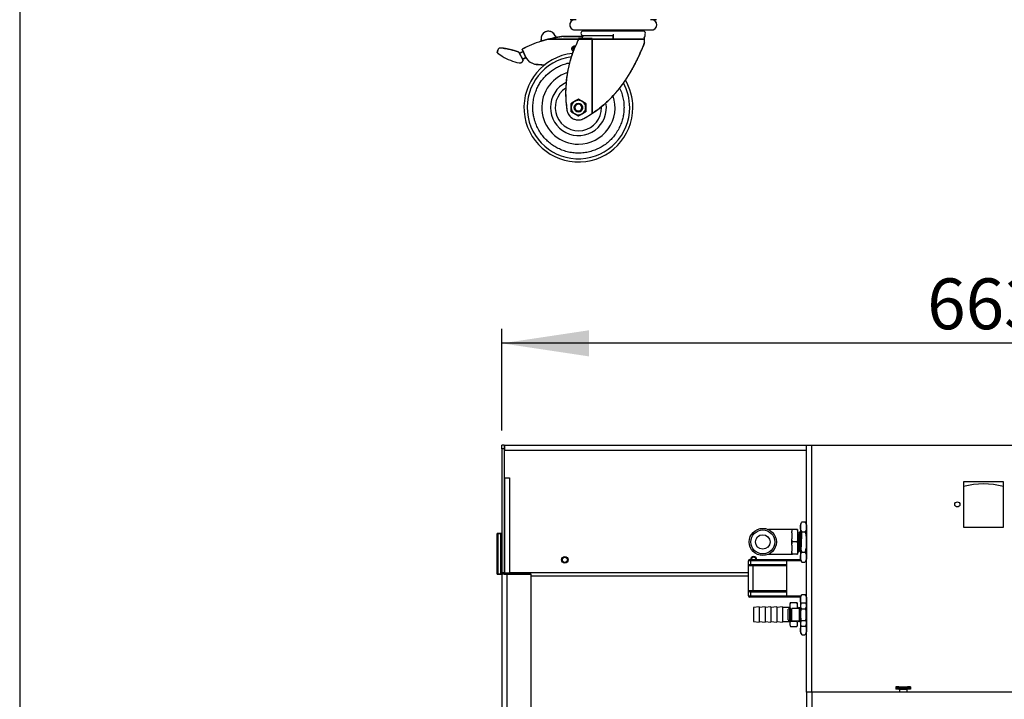
# Model space of a CAD drawing. Extents: x 84 to 2904, y 75 to 2015.
# Drawn here: x 84 to 762, y 561 to 1029 of the extents above; entities that cross this region are included whole.
import ezdxf

# ---------------------------------------------------------------- set-up
doc = ezdxf.new("R2010")
doc.units = 0
doc.layers.get('0').update_dxf_attribs({"linetype": 'CONTINUOUS'})
doc.styles.add('SLDTEXTSTYLE1', font='TXT', dxfattribs={"width": 0.75})
doc.dimstyles.new('SLDDIMSTYLE0', dxfattribs={"dimtxt": 35, "dimasz": 60, "dimexe": 0, "dimexo": 0.0625, "dimgap": 8.75, "dimtad": 1, "dimtoh": 1, "dimdec": 0, "dimzin": 12, "dimtxsty": 'SLDTEXTSTYLE1', "dimsah": 1, "dimcen": 0.09, "dimazin": 3, "dimtfac": 1, "dimtdec": 0, "dimtofl": 0, "dimtmove": 0, "dimatfit": 3, "dimtolj": 1, "dimtzin": 12})

# ---------------------------------------------------------------- blocks, each defined once
blk = doc.blocks.new('*D2')
at = {"color": 7, "linetype": 'CONTINUOUS'}
for p, q in [((415.89, 746.31), (415.89, 816.39)), ((1079.29, 746.31), (1079.29, 816.39)), ((1079.29, 806.39), (415.89, 806.39))]:
    blk.add_line(p, q, dxfattribs=at)
for points in [[(415.89, 806.39), (475.89, 797.39), (475.89, 815.39)], [(1079.29, 806.39), (1019.29, 815.39), (1019.29, 797.39)]]:
    blk.add_solid(points, dxfattribs=at)
at = {"color": 7, "linetype": 'CONTINUOUS', "insert": (708.81, 851.1), "char_height": 35, "attachment_point": 1, "style": 'SLDTEXTSTYLE1'}
blk.add_mtext('663', dxfattribs=at)

msp = doc.modelspace()

# ---------------------------------------------------------------- linework, layer by layer
at = {"color": 7, "linetype": 'CONTINUOUS'}
for p, q in [((83.75, 2015), (83.75, 75)), ((458.28, 1017.78), (471.71, 1017.78)), ((471.71, 1017.78), (458.28, 1017.78)), ((466.1, 1022.27), (519.09, 1022.27)), ((466.1, 1022.27), (519.09, 1022.27)), ((513.34, 1021.41), (471.84, 1021.41)), ((513.34, 1021.41), (471.84, 1021.41)), ((471.84, 1018.41), (492.59, 1018.41)), ((471.84, 1018.41), (492.59, 1018.41)), ((492.59, 1022.27), (492.59, 1021.41)), ((492.59, 1021.41), (492.59, 1022.27)), ((492.59, 1019.23), (492.59, 1016.66)), ((492.59, 1018.41), (492.59, 1015.88)), ((492.59, 1015.88), (492.59, 1018.41)), ((447.59, 1015.77), (442.96, 1014.42)), ((442.96, 1014.42), (447.59, 1015.77)), ((447.61, 1015.77), (447.59, 1015.77)), ((447.61, 1015.77), (468.56, 1015.77)), ((468.56, 1015.77), (447.61, 1015.77)), ((468.56, 1015.77), (477.96, 1015.77)), ((477.96, 1015.77), (468.56, 1015.77)), ((468.59, 1016.28), (477.98, 1016.28)), ((477.98, 1016.28), (468.59, 1016.28)), ((468.59, 1016.28), (468.59, 1016.18)), ((468.59, 1016.18), (468.59, 1016.28)), ((477.95, 1015.77), (477.95, 1015.88)), ((477.95, 1015.88), (477.95, 1015.77)), ((514.09, 1015.88), (477.95, 1015.88)), ((477.95, 1015.88), (492.59, 1015.88)), ((477.96, 964.58), (477.96, 1015.77)), ((477.96, 1015.77), (477.96, 964.58)), ((492.59, 1015.88), (514.09, 1015.88)), ((514.09, 1013.4), (514.09, 1015.88)), ((412.65, 1006.61), (413, 1008.22)), ((413, 1008.22), (412.65, 1006.61)), ((418.41, 1009.34), (417.68, 1009.46)), ((417.68, 1009.46), (418.41, 1009.34)), ((423.15, 1008.29), (422.44, 1008.48)), ((422.44, 1008.48), (423.15, 1008.29)), ((430.48, 1001.48), (427.46, 1006.91)), ((427.46, 1006.91), (430.48, 1001.48)), ((429.14, 1006.78), (430.46, 1007.48)), ((430.46, 1007.48), (429.14, 1006.78)), ((429.78, 1009), (432.37, 1003.18)), ((432.37, 1003.18), (429.78, 1009)), ((464.84, 1009.27), (465.75, 1009.27)), ((465.75, 1009.27), (464.84, 1009.27)), ((431.12, 1002.64), (432.37, 1003.18)), ((432.37, 1003.18), (431.12, 1002.64)), ((432.37, 1003.18), (432.37, 1003.18)), ((432.37, 1003.18), (432.37, 1003.18)), ((439.54, 998.51), (440.83, 998.43)), ((440.83, 998.43), (439.54, 998.51)), ((473.42, 970.07), (473.59, 970.12)), ((473.59, 970.12), (473.42, 970.07)), ((463.59, 967.43), (463.76, 967.48)), ((463.76, 967.48), (463.59, 967.43)), ((465.7, 968.77), (466.2, 968.77)), ((466.2, 968.77), (465.7, 968.77)), ((470.98, 968.77), (471.48, 968.77)), ((471.48, 968.77), (470.98, 968.77)), ((484.59, 968.77), (484.58, 969.41)), ((417.39, 736.31), (415.89, 736.31)), ((415.89, 733.81), (415.89, 736.31)), ((415.89, 733.81), (415.89, 648.31)), ((417.39, 733.81), (415.89, 733.81)), ((417.39, 736.31), (417.39, 733.81)), ((417.39, 733.81), (417.39, 648.31)), ((417.59, 736.31), (627.89, 736.31)), ((417.59, 736.31), (417.59, 732.81)), ((417.59, 736.31), (421.09, 736.31)), ((417.59, 713.81), (417.59, 732.81)), ((417.59, 732.81), (625.79, 732.81)), ((625.79, 566.11), (625.79, 736.11)), ((629.29, 736.11), (625.79, 736.11)), ((627.89, 736.11), (627.89, 736.31)), ((627.89, 736.31), (630.39, 736.31)), ((865.89, 736.11), (629.29, 736.11)), ((629.29, 566.11), (629.29, 736.11)), ((630.39, 736.31), (630.39, 736.11)), ((630.39, 736.31), (864.79, 736.31)), ((417.59, 713.81), (417.59, 648.31)), ((417.59, 713.81), (421.09, 713.81)), ((421.09, 713.81), (421.09, 648.31)), ((761.29, 711.11), (733.89, 711.11)), ((733.89, 711.11), (733.89, 679.86)), ((761.29, 679.86), (761.29, 711.11)), ((621.59, 681.47), (621.59, 669.61)), ((622.59, 683.46), (622.53, 683.41)), ((622.59, 683.47), (624.59, 683.47)), ((625.59, 681.47), (625.59, 669.61)), ((733.89, 679.86), (761.29, 679.86)), ((412.65, 675.31), (412.65, 647.31)), ((413, 675.31), (412.65, 675.31)), ((412.65, 647.31), (412.65, 675.31)), ((412.65, 675.31), (413, 675.31)), ((413, 675.31), (413, 647.31)), ((415.16, 675.31), (413, 675.31)), ((413, 647.31), (413, 675.31)), ((415.16, 675.31), (415.16, 647.31)), ((415.89, 675.31), (415.16, 675.31)), ((415.16, 647.31), (415.16, 675.31)), ((417.68, 675.31), (417.39, 675.31)), ((615.59, 678.11), (599.49, 678.11)), ((615.59, 675.88), (615.59, 673.86)), ((615.59, 673.86), (615.59, 671.84)), ((615.59, 667.38), (615.59, 671.84)), ((619.09, 678.11), (616.09, 678.11)), ((619.59, 678.11), (619.59, 675.88)), ((619.86, 676.36), (619.59, 676.36)), ((619.59, 675.88), (619.59, 671.84)), ((619.59, 671.84), (619.59, 667.38)), ((621.11, 676.36), (620.96, 676.36)), ((621.68, 675.4), (621.66, 675.37)), ((622.59, 676.54), (624.59, 676.54)), ((615.59, 667.38), (615.59, 665.36)), ((615.59, 665.36), (615.59, 663.34)), ((619.09, 669.61), (616.09, 669.61)), ((619.59, 667.38), (619.59, 663.34)), ((621.59, 669.61), (621.59, 657.75)), ((625.59, 669.61), (625.59, 657.75)), ((599.49, 661.11), (615.59, 661.11)), ((615.59, 661.11), (615.59, 663.34)), ((619.09, 661.11), (616.09, 661.11)), ((619.59, 663.34), (619.59, 661.11)), ((619.59, 662.86), (620.48, 662.86)), ((622.59, 662.68), (624.59, 662.68)), ((625.79, 659.61), (625.77, 659.61)), ((585.66, 653.49), (585.66, 656.61)), ((587.37, 656.61), (585.66, 656.61)), ((588.66, 653.11), (585.66, 653.11)), ((585.66, 636.11), (585.66, 653.11)), ((586.66, 657.61), (587.94, 657.61)), ((586.98, 654.11), (587.37, 654.11)), ((587.37, 654.11), (587.37, 656.61)), ((612.09, 656.61), (587.37, 656.61)), ((587.37, 654.11), (612.09, 654.11)), ((587.94, 657.61), (612.41, 657.61)), ((588.66, 653.11), (588.66, 654.11)), ((612.09, 653.11), (588.66, 653.11)), ((588.66, 653.11), (588.66, 636.11)), ((591.59, 657.61), (596.59, 657.61)), ((596.59, 657.61), (621.62, 657.61)), ((612.09, 654.11), (612.09, 656.61)), ((621.97, 656.61), (612.09, 656.61)), ((612.09, 635.11), (612.09, 654.11)), ((612.41, 657.61), (621.62, 657.61)), ((622.59, 655.75), (624.59, 655.75)), ((624.59, 655.76), (624.65, 655.82)), ((625.79, 656.61), (625.21, 656.61)), ((625.57, 657.61), (625.79, 657.61)), ((625.57, 657.61), (625.79, 657.61)), ((412.65, 647.31), (413, 647.31)), ((413, 647.31), (412.65, 647.31)), ((413, 647.31), (415.16, 647.31)), ((415.16, 647.31), (415.89, 647.31)), ((417.39, 648.31), (415.89, 648.31)), ((415.89, 648.31), (415.89, 647.34)), ((417.39, 647.34), (415.89, 647.34)), ((415.89, 647.34), (415.89, 248.13)), ((417.39, 648.31), (417.39, 647.34)), ((417.59, 648.31), (421.09, 648.31)), ((417.59, 648.31), (417.59, 647.98)), ((418.59, 647.74), (418.59, 648.31)), ((419.39, 647.7), (435.89, 647.7)), ((419.39, 647.7), (419.39, 647.34)), ((419.39, 647.34), (435.89, 647.34)), ((419.39, 647.34), (419.39, 247.28)), ((585.66, 648.31), (421.09, 648.31)), ((435.89, 647.7), (435.89, 647.34)), ((435.89, 647.34), (435.89, 247.28)), ((435.89, 646.31), (585.66, 646.31)), ((585.66, 636.11), (588.66, 636.11)), ((585.66, 632.61), (585.66, 635.74)), ((585.66, 632.61), (587.37, 632.61)), ((587.94, 631.61), (586.66, 631.61)), ((587.37, 635.11), (586.98, 635.11)), ((612.09, 635.11), (587.37, 635.11)), ((587.37, 632.61), (587.37, 635.11)), ((587.37, 632.61), (612.09, 632.61)), ((612.41, 631.61), (587.94, 631.61)), ((588.66, 635.11), (588.66, 636.11)), ((588.66, 636.11), (612.09, 636.11)), ((596.59, 631.61), (591.59, 631.61)), ((621.62, 631.61), (596.59, 631.61)), ((612.09, 632.61), (612.09, 635.11)), ((612.09, 632.61), (621.97, 632.61)), ((621.62, 631.61), (612.41, 631.61)), ((621.59, 631.47), (621.59, 626.44)), ((622.59, 633.46), (622.53, 633.41)), ((622.59, 633.47), (624.59, 633.47)), ((625.21, 632.61), (625.79, 632.61)), ((625.79, 631.61), (625.57, 631.61)), ((625.79, 631.61), (625.57, 631.61)), ((625.59, 631.47), (625.59, 626.44)), ((593.19, 624.86), (589.19, 624.36)), ((589.19, 624.36), (589.19, 614.86)), ((597.19, 624.86), (593.19, 624.36)), ((593.19, 624.86), (593.19, 614.36)), ((601.19, 624.86), (597.19, 624.36)), ((597.19, 624.86), (597.19, 614.36)), ((605.19, 624.86), (601.19, 624.36)), ((601.19, 624.86), (601.19, 614.36)), ((609.19, 624.86), (605.19, 624.36)), ((605.19, 624.86), (605.19, 614.36)), ((609.19, 624.86), (609.19, 614.36)), ((614.19, 624.36), (609.19, 624.36)), ((614.19, 626.34), (614.19, 623.86)), ((614.69, 627.83), (619.09, 627.83)), ((619.85, 624.56), (619.59, 624.56)), ((619.81, 624.51), (619.59, 624.22)), ((620.84, 624.26), (620.59, 624.26)), ((620.59, 624.26), (620.59, 614.96)), ((620.87, 624.54), (620.84, 624.54)), ((621.09, 624.01), (620.84, 624.26)), ((620.84, 624.26), (620.84, 614.96)), ((621.59, 624.51), (621.09, 624.01)), ((621.09, 624.01), (621.09, 615.21)), ((621.59, 626.44), (621.59, 612.78)), ((622.09, 627.69), (625.09, 627.69)), ((625.59, 626.44), (625.59, 612.78)), ((625.79, 624.31), (625.59, 624.51)), ((625.75, 624.44), (625.72, 624.39)), ((613.96, 623.86), (613.09, 623.36)), ((613.09, 619.61), (613.09, 623.36)), ((613.09, 615.86), (613.09, 619.61)), ((614.59, 623.86), (613.96, 623.86)), ((613.96, 623.86), (613.96, 619.61)), ((613.96, 619.61), (613.96, 615.36)), ((614.59, 619.61), (614.59, 623.86)), ((615.59, 622.11), (614.59, 622.11)), ((614.59, 615.36), (614.59, 619.61)), ((614.69, 623.34), (615.59, 623.34)), ((620.59, 623.86), (615.59, 623.86)), ((615.59, 619.61), (615.59, 623.86)), ((615.59, 615.36), (615.59, 619.61)), ((622.09, 623.65), (625.09, 623.65)), ((589.19, 614.86), (593.19, 614.36)), ((593.19, 614.86), (597.19, 614.36)), ((597.19, 614.86), (601.19, 614.36)), ((601.19, 614.86), (605.19, 614.36)), ((605.19, 614.86), (609.19, 614.36)), ((609.19, 614.86), (614.19, 614.86)), ((613.09, 615.86), (613.96, 615.36)), ((613.96, 615.36), (614.59, 615.36)), ((614.19, 615.36), (614.19, 612.88)), ((614.59, 617.11), (615.59, 617.11)), ((614.69, 615.13), (619.09, 615.13)), ((614.69, 611.4), (619.09, 611.4)), ((615.59, 615.36), (620.59, 615.36)), ((620.34, 614.68), (620.36, 614.68)), ((620.35, 614.66), (620.6, 615.01)), ((620.59, 614.96), (620.84, 614.96)), ((620.84, 614.96), (621.09, 615.21)), ((621.09, 615.21), (621.59, 614.71)), ((621.33, 614.69), (621.37, 614.69)), ((621.35, 614.66), (621.47, 614.83)), ((621.59, 612.78), (621.59, 607.75)), ((622.09, 615.57), (625.09, 615.57)), ((622.09, 611.53), (625.09, 611.53)), ((625.59, 614.71), (625.79, 614.91)), ((625.59, 612.78), (625.59, 607.75)), ((622.59, 605.75), (624.59, 605.75)), ((624.59, 605.76), (624.65, 605.82)), ((625.79, 609.61), (625.77, 609.61)), ((687.29, 569.91), (687.29, 568.91)), ((689.29, 569.91), (687.29, 569.91)), ((689.29, 569.91), (695.29, 569.91)), ((689.29, 569.91), (689.29, 569.11)), ((697.29, 569.91), (695.29, 569.91)), ((695.29, 569.91), (695.29, 569.11)), ((697.29, 569.91), (697.29, 569.11)), ((625.79, 566.11), (625.79, 407.24)), ((629.29, 566.11), (625.79, 566.11)), ((629.29, 566.11), (629.29, 408.87)), ((865.89, 566.11), (629.29, 566.11)), ((687.29, 569.11), (687.29, 568.11)), ((689.29, 569.11), (687.29, 569.11)), ((687.29, 568.91), (687.29, 568.91)), ((689.29, 568.11), (687.29, 568.11)), ((689.29, 569.11), (689.29, 568.11)), ((689.29, 569.11), (695.29, 569.11)), ((689.29, 568.11), (695.29, 568.11)), ((689.79, 568.11), (689.79, 566.11)), ((689.79, 568.11), (689.79, 566.11)), ((694.79, 568.11), (694.79, 566.11)), ((695.29, 569.11), (695.29, 568.11)), ((697.29, 569.11), (695.29, 569.11)), ((697.29, 568.11), (695.29, 568.11)), ((697.29, 569.11), (697.29, 568.11))]:
    msp.add_line(p, q, dxfattribs=at)
at = {"color": 7, "linetype": 'CONTINUOUS', "flags": 128}
for points in [[(473.54, 1022.27), (473.4, 1021.77), (473.35, 1021.41)], [(511.83, 1021.41), (511.78, 1021.77), (511.65, 1022.27)], [(447.59, 1015.77), (447.59, 1015.77), (447.59, 1015.77), (447.6, 1015.77), (447.6, 1015.77), (447.6, 1015.77), (447.6, 1015.77), (447.6, 1015.77), (447.61, 1015.77)], [(447.61, 1015.77), (447.61, 1015.77)], [(447.61, 1015.77), (447.61, 1015.77)], [(468.56, 1015.77), (468.56, 1015.77)], [(468.56, 1015.77), (468.56, 1015.77)], [(620.42, 675.34), (620.14, 675.85), (619.87, 676.35)], [(620.94, 676.34), (620.66, 675.84), (620.41, 675.37)], [(621.42, 669.61), (622.59, 672.18), (622.51, 674.41), (622.44, 675.84), (622.36, 676.36), (622.27, 675.84), (622.2, 674.41), (622.12, 672.18), (622.04, 669.61), (621.97, 667.05), (621.88, 664.82), (621.81, 663.39), (621.73, 662.86), (621.65, 663.39), (621.58, 664.82), (621.49, 667.05), (621.42, 669.61), (621.34, 672.18), (621.26, 674.41), (621.19, 675.84), (621.11, 676.36), (621.11, 676.36)], [(621.67, 675.34), (621.39, 675.85), (621.12, 676.35)], [(625.79, 676.07), (625.67, 675.85), (625.59, 675.71)], [(620.49, 662.87), (620.77, 663.38), (621.03, 663.86)], [(621.01, 663.89), (621.29, 663.38), (621.57, 662.88)], [(625.49, 662.87), (625.77, 663.38), (625.79, 663.42)], [(587.94, 657.61), (587.83, 657.59), (587.72, 657.54), (587.63, 657.44), (587.54, 657.32), (587.47, 657.17), (587.41, 656.99), (587.38, 656.81), (587.37, 656.61)], [(587.94, 631.61), (587.83, 631.63), (587.72, 631.69), (587.63, 631.78), (587.54, 631.9), (587.47, 632.06), (587.41, 632.23), (587.38, 632.42), (587.37, 632.61)], [(620.34, 623.86), (620.1, 624.21), (619.85, 624.56)], [(620.84, 624.55), (620.58, 624.2), (620.33, 623.87)], [(621.18, 624.1), (621.1, 624.21), (620.85, 624.56)], [(614.19, 612.88), (614.21, 612.71), (614.22, 612.58)], [(619.59, 615), (619.6, 615.01), (619.83, 615.36)], [(619.83, 615.36), (620.08, 615.02), (620.34, 614.68)], [(621, 615.12), (621.08, 615.02), (621.34, 614.68)]]:
    msp.add_lwpolyline(points, dxfattribs=at)
at = {"color": 7, "linetype": 'CONTINUOUS'}
for centre, radius in [((729.59, 695.49), 1.75), ((595.59, 669.61), 9.35), ((595.59, 669.61), 8.25), ((595.59, 669.61), 5), ((459.29, 657.31), 2.25), ((459.29, 657.31), 1.75)]:
    msp.add_circle(centre, radius, dxfattribs=at)
for centre, radius, start, end in [((466.1, 1025.77), 3.5, 89.99999, 270), ((466.1, 1025.77), 3.5, 90, 270), ((519.09, 1025.77), 3.5, 270, 90), ((519.09, 1025.77), 3.5, 270, 90.00001), ((447.9, 1016.33), 5, 152.7047, 188.63102), ((447.9, 1016.33), 5, 20.72926, 152.7047), ((468.59, 933.69), 84.72, 96.99157, 104.34072), ((454.45, 1018.81), 2, 200.72926, 241.26108), ((471.84, 1019.91), 1.5, 90, 270), ((471.84, 1019.91), 1.5, 90, 270), ((474.34, 1015.88), 3.25, 128.6311, 172.77209), ((513.34, 1019.91), 1.5, 332.83347, 90), ((513.34, 1019.91), 1.5, 332.83347, 90), ((512.39, 1018.96), 2.3, 308.54097, 6.61933), ((468.56, 933.37), 85, 107.52935, 117.14942), ((440.98, 1015.28), 2, 332.35799, 8.63102), ((539.79, 978.98), 80, 153.37458, 188.55812), ((466.09, 1009.27), 1.25, 81.9466, 180), ((465.59, 1016.18), 3, 333.37016, 340.29502), ((465.59, 1016.18), 3, 340.29363, 352.31076), ((465.59, 1016.18), 3, 352.31076, 0), ((510.84, 1015.88), 3.25, 0, 23.38459), ((434.71, 1033.86), 35.06, 231.01898, 233.72889), ((414.96, 1007.79), 2, 84.14857, 167.60848), ((434.48, 1033.55), 34.68, 233.72088, 236.33617), ((410.06, 960.05), 49.99, 81.23534, 84.14566), ((434.75, 1033.94), 35.16, 236.33004, 238.02726), ((434.67, 1033.81), 35, 238.02918, 258.59362), ((410.07, 960.07), 49.97, 75.66684, 80.38642), ((410.07, 960.07), 49.97, 71.28987, 74.81993), ((410.06, 960.04), 50, 69.63155, 71.29048), ((430.21, 1004.75), 2.3, 117.77302, 154.9774), ((468.59, 968.77), 37.5, 96.27681, 0), ((468.59, 968.77), 35.31, 97.87847, 0), ((466.09, 1009.27), 1.25, 180, 233.36071), ((428.2, 1001.76), 2.3, 258.59182, 277.9402), ((428.2, 1001.76), 2.3, 277.93986, 353.14535), ((430.21, 1004.75), 2.3, 263.18859, 293.39976), ((440.89, 1008.42), 10, 211.60679, 262.2385), ((450.25, 1097.99), 100, 264.59381, 267.12416), ((468.59, 968.77), 25.25, 107.51279, 270), ((468.59, 968.77), 19.25, 115.97376, 180), ((468.59, 968.77), 35.31, 0, 28.64691), ((468.59, 968.77), 37.5, 0, 30.28526), ((468.59, 968.77), 16, 123.25919, 0), ((468.59, 968.77), 25.25, 270, 18.73087), ((468.59, 968.77), 19.25, 180, 9.83123), ((468.59, 968.77), 5, 120, 180), ((468.59, 968.77), 2.89, 0, 180), ((468.59, 968.77), 5, 60, 120), ((468.59, 968.77), 2.39, 0, 180), ((468.59, 968.77), 5, 15.0552, 60), ((468.59, 968.77), 5, 0, 15.0552), ((468.59, 968.26), 8, 188.55828, 298.80078), ((468.59, 968.77), 5, 180, 195.0552), ((468.59, 968.77), 5, 195.0552, 240), ((468.59, 968.77), 2.89, 180, 0), ((468.59, 968.77), 5, 240, 300), ((468.59, 968.77), 2.39, 180, 0), ((468.59, 968.77), 5, 300, 0), ((433.9, 1031.36), 80, 300.98833, 303.41175), ((433.9, 1031.36), 80, 298.80101, 300.98831), ((747.59, 657.6), 52, 74.72444, 105.27556), ((625.25, 680.89), 3.71, 149.7789, 170.97735), ((621.93, 680.89), 3.71, 9.02265, 44.11446), ((589.29, 657.31), 2.25, 7.66226, 172.33774), ((589.29, 657.31), 1.75, 9.87089, 170.12911), ((586.66, 656.61), 1, 90, 180), ((625.25, 658.34), 3.71, 189.02265, 224.11446), ((621.93, 658.34), 3.71, 329.7789, 350.97735), ((418.92, 650.14), 2.48, 231.90535, 280.95159), ((419.32, 659.7), 12.36, 261.01482, 270.31965), ((586.66, 632.61), 1, 180, 270), ((625.25, 630.89), 3.71, 149.7789, 170.97735), ((621.93, 630.89), 3.71, 9.02265, 44.11446), ((617.24, 626.16), 3.05, 151.07903, 176.58231), ((616.55, 626.16), 3.05, 3.41769, 28.73955), ((624.1, 626.17), 2.52, 142.72145, 173.69163), ((623.09, 626.17), 2.52, 6.30837, 37.24545), ((617.24, 613.07), 3.05, 192.26197, 208.98047), ((616.55, 613.07), 3.05, 331.28869, 356.58231), ((624.1, 613.06), 2.52, 186.30837, 217.24545), ((623.09, 613.06), 2.52, 322.72145, 353.69163), ((625.25, 608.34), 3.71, 189.02265, 224.11446), ((621.93, 608.34), 3.71, 329.7789, 350.97735)]:
    msp.add_arc(centre, radius, start, end, dxfattribs=at)
for centre, start_param, end_param in [((612.41, 656.61), 0, 1.570796), ((612.41, 632.61), 1.570796, 3.141593)]:
    msp.add_ellipse(centre, major_axis=(0, 1), ratio=0.315299, start_param=start_param, end_param=end_param, dxfattribs=at)
for points, knots in [([(467.04, 1029.27), (466.55, 1029.27), (465.56, 1029.27), (464.3, 1029.27), (463.31, 1029.27), (462.97, 1029.27), (462.8, 1029.27)], [0, 0, 0, 0, 0.245666, 0.5, 0.754334, 1, 1, 1, 1]), ([(522.39, 1029.27), (522.22, 1029.27), (521.87, 1029.27), (520.88, 1029.27), (519.62, 1029.27), (518.63, 1029.27), (518.14, 1029.27)], [0, 0, 0, 0, 0.245666, 0.5, 0.754334, 1, 1, 1, 1]), ([(443.46, 1018.63), (443.26, 1018.14), (442.85, 1017.16), (442.92, 1016.11), (442.96, 1015.58)], [0, 0, 0, 0, 0.500001, 1, 1, 1, 1]), ([(452.58, 1018.1), (452.41, 1018.48), (452.04, 1019.27), (451.07, 1020.29), (449.76, 1021.07), (448.2, 1021.41), (446.6, 1021.25), (445.21, 1020.62), (444.13, 1019.72), (443.67, 1018.98), (443.46, 1018.63)], [0, 0, 0, 0, 0.106654, 0.227603, 0.360391, 0.5, 0.639609, 0.772397, 0.893346, 1, 1, 1, 1]), ([(453.49, 1017.06), (453.29, 1017.19), (452.9, 1017.46), (452.69, 1017.89), (452.58, 1018.1)], [0, 0, 0, 0, 0.5, 1, 1, 1, 1]), ([(468.27, 1014.83), (467.13, 1012.37), (464.83, 1007.43), (462.36, 999.61), (460.64, 991.56), (459.78, 983.38), (459.7, 975.17), (460.36, 969.77), (460.68, 967.07)], [0, 0, 0, 0, 0.165644, 0.332379, 0.5, 0.667611, 0.834351, 1, 1, 1, 1]), ([(464.09, 1009.27), (464.11, 1009.46), (464.14, 1009.89), (464.42, 1010.42), (464.78, 1010.81), (465.16, 1011.06), (465.6, 1011.24), (466.09, 1011.29), (466.46, 1011.27), (466.64, 1011.19), (466.66, 1011.18)], [0, 0, 0, 0, 0.152295, 0.344935, 0.46239, 0.579983, 0.709566, 0.843138, 0.97671, 1, 1, 1, 1]), ([(466.1, 1010.52), (466.1, 1010.52), (465.99, 1010.54), (465.78, 1010.5), (465.51, 1010.39), (465.27, 1010.23), (465.04, 1009.99), (464.87, 1009.66), (464.85, 1009.39), (464.84, 1009.27)], [0, 0, 0, 0, 0.004335, 0.159606, 0.315146, 0.45379, 0.592695, 0.820167, 1, 1, 1, 1]), ([(511.21, 1006.34), (511.65, 1007.38), (512.46, 1009.31), (513.07, 1010.8), (513.36, 1011.48)], [0, 0, 0, 0, 0.54072, 1, 1, 1, 1]), ([(513.36, 1011.48), (513.16, 1011.01), (512.76, 1010.06), (512.03, 1008.29), (511.49, 1006.99), (511.21, 1006.34)], [0, 0, 0, 0, 0.323799, 0.658627, 1, 1, 1, 1]), ([(513.36, 1011.48), (513.57, 1012.02), (513.96, 1013.05), (514.15, 1013.57), (513.96, 1013.05), (513.57, 1012.02), (513.36, 1011.48)], [0, 0, 0, 0, 0.264984, 0.499999, 0.734989, 1, 1, 1, 1]), ([(513.36, 1011.48), (513.57, 1012.02), (513.97, 1013.08), (514.05, 1013.29), (514.09, 1013.4)], [0, 0, 0, 0, 0.508864, 1, 1, 1, 1]), ([(513.63, 1012.18), (513.73, 1012.45), (513.93, 1012.98), (513.97, 1013.09), (513.99, 1013.14)], [0, 0, 0, 0, 0.508828, 1, 1, 1, 1]), ([(415.16, 1009.78), (414.92, 1009.78), (414.44, 1009.78), (413.76, 1009.44), (413.23, 1008.91), (413.08, 1008.44), (413, 1008.22)], [0, 0, 0, 0, 0.241525, 0.5, 0.758475, 1, 1, 1, 1]), ([(465.1, 1007.55), (464.99, 1007.61), (464.76, 1007.75), (464.42, 1008.14), (464.14, 1008.66), (464.11, 1009.09), (464.09, 1009.27)], [0, 0, 0, 0, 0.178615, 0.387444, 0.729545, 1, 1, 1, 1]), ([(464.84, 1009.27), (464.85, 1009.16), (464.87, 1008.89), (465.01, 1008.66), (465.09, 1008.54)], [0, 0, 0, 0, 0.449228, 1, 1, 1, 1]), ([(511.21, 1006.34), (510.69, 1005.19), (509.65, 1002.89), (508.41, 1000.46), (507.79, 999.25)], [0, 0, 0, 0, 0.500015, 1, 1, 1, 1]), ([(507.79, 999.25), (508.22, 1000.09), (509.07, 1001.73), (510.2, 1004.11), (510.88, 1005.6), (511.21, 1006.34)], [0, 0, 0, 0, 0.34584, 0.678384, 1, 1, 1, 1]), ([(428.52, 999.48), (428.76, 999.54), (429.25, 999.65), (429.87, 1000.12), (430.32, 1000.75), (430.43, 1001.24), (430.48, 1001.48)], [0, 0, 0, 0, 0.243147, 0.5, 0.756853, 1, 1, 1, 1]), ([(432.37, 1003.18), (432.79, 1002.58), (433.64, 1001.38), (435.39, 999.98), (437.38, 998.95), (438.82, 998.65), (439.54, 998.51)], [0, 0, 0, 0, 0.246925, 0.5, 0.753075, 1, 1, 1, 1]), ([(437.19, 968.77), (437.23, 970.05), (437.32, 972.64), (438.08, 976.53), (439.22, 980.09), (440.66, 983.25), (442.27, 986.01), (444.17, 988.61), (447.07, 991.82), (450.43, 994.55), (454.12, 996.71), (457.28, 998.13), (460.09, 999.11), (461.96, 999.43), (462.49, 999.52)], [0, 0, 0, 0, 0.088718, 0.180177, 0.274193, 0.347713, 0.421208, 0.496292, 0.571351, 0.721293, 0.794813, 0.868308, 0.962345, 1, 1, 1, 1]), ([(477.96, 964.58), (478.7, 965.08), (480.2, 966.09), (482.66, 967.91), (485.58, 970.24), (488.98, 973.24), (491.36, 975.71), (492.59, 976.99)], [0, 0, 0, 0, 0.16075, 0.325789, 0.495969, 0.739843, 1, 1, 1, 1]), ([(492.59, 976.99), (491.36, 975.71), (488.98, 973.24), (485.61, 970.27), (482.73, 967.96), (480.26, 966.13), (478.73, 965.1), (477.96, 964.58)], [0, 0, 0, 0, 0.2605365, 0.5040332, 0.6674383, 0.8326411, 1, 1, 1, 1]), ([(496.96, 982.17), (497.25, 981.56), (498.11, 979.73), (499.1, 976.53), (499.86, 972.65), (499.95, 970.05), (500, 968.77)], [0, 0, 0, 0, 0.145406, 0.438499, 0.723519, 1, 1, 1, 1]), ([(466.09, 973.1), (465.74, 972.86), (465.01, 972.37), (464.22, 971.3), (463.69, 970.08), (463.62, 969.2), (463.59, 968.77)], [0, 0, 0, 0, 0.245667, 0.5, 0.754333, 1, 1, 1, 1]), ([(465.7, 968.77), (465.73, 969.05), (465.78, 969.67), (466.17, 970.41), (466.69, 970.98), (467.23, 971.35), (467.88, 971.6), (468.59, 971.69), (469.3, 971.6), (469.95, 971.35), (470.49, 970.98), (471.01, 970.41), (471.4, 969.67), (471.46, 969.05), (471.48, 968.77)], [0, 0, 0, 0, 0.090318, 0.204563, 0.27142, 0.343936, 0.420786, 0.5, 0.579214, 0.656064, 0.72858, 0.795437, 0.909682, 1, 1, 1, 1]), ([(471.09, 973.1), (470.7, 973.29), (469.92, 973.67), (468.59, 973.83), (467.27, 973.67), (466.48, 973.29), (466.09, 973.1)], [0, 0, 0, 0, 0.245667, 0.5, 0.754333, 1, 1, 1, 1]), ([(470.98, 968.77), (470.96, 969), (470.92, 969.51), (470.59, 970.14), (470.16, 970.6), (469.71, 970.91), (469.18, 971.11), (468.59, 971.19), (468, 971.11), (467.47, 970.91), (467.02, 970.6), (466.59, 970.14), (466.27, 969.51), (466.22, 969), (466.2, 968.77)], [0, 0, 0, 0, 0.090314, 0.204554, 0.274214, 0.343943, 0.420789, 0.5, 0.579211, 0.656057, 0.725717, 0.795446, 0.909686, 1, 1, 1, 1]), ([(500, 968.77), (499.97, 967.85), (499.92, 965.93), (499.5, 962.98), (498.76, 959.84), (497.59, 956.54), (495.93, 953.15), (493.91, 950.07), (491.65, 947.36), (489.21, 945), (486.46, 942.86), (483.35, 940.97), (479.97, 939.42), (476.32, 938.25), (472.5, 937.53), (468.59, 937.29), (464.68, 937.53), (460.86, 938.25), (457.21, 939.42), (453.83, 940.97), (450.72, 942.86), (447.97, 945.01), (445.53, 947.36), (443.28, 950.07), (441.25, 953.15), (439.59, 956.54), (438.42, 959.84), (437.68, 962.98), (437.26, 965.93), (437.21, 967.85), (437.19, 968.77)], [0, 0, 0, 0, 0.0282585, 0.0583868, 0.0903492, 0.1263782, 0.1645649, 0.2048404, 0.2382318, 0.2716129, 0.3078395, 0.3440556, 0.3820156, 0.4208417, 0.4602674, 0.5, 0.5397326, 0.5791583, 0.6179844, 0.6559444, 0.6921709, 0.7283872, 0.7617786, 0.7951596, 0.8354444, 0.8736319, 0.9096509, 0.9416237, 0.9717465, 1, 1, 1, 1]), ([(460.68, 967.07), (460.8, 966.51), (461.06, 965.33), (461.96, 963.66), (463.28, 962.16), (465, 961.01), (466.96, 960.34), (468.96, 960.2), (470.83, 960.5), (471.92, 961.01), (472.45, 961.25)], [0, 0, 0, 0, 0.1122371, 0.2347387, 0.3651851, 0.5, 0.6348149, 0.7652613, 0.8877629, 1, 1, 1, 1]), ([(471.48, 968.77), (471.46, 968.5), (471.4, 967.88), (471.01, 967.13), (470.49, 966.57), (469.95, 966.2), (469.3, 965.95), (468.59, 965.86), (467.88, 965.95), (467.23, 966.2), (466.69, 966.57), (466.17, 967.13), (465.78, 967.88), (465.73, 968.5), (465.7, 968.77)], [0, 0, 0, 0, 0.090318, 0.204563, 0.27142, 0.343936, 0.420786, 0.5, 0.579214, 0.656064, 0.72858, 0.795437, 0.909682, 1, 1, 1, 1]), ([(466.09, 964.44), (466.48, 964.26), (467.27, 963.88), (468.59, 963.72), (469.92, 963.88), (470.7, 964.26), (471.09, 964.44)], [0, 0, 0, 0, 0.245667, 0.5, 0.754333, 1, 1, 1, 1]), ([(466.2, 968.77), (466.22, 968.55), (466.27, 968.04), (466.59, 967.41), (467.02, 966.95), (467.47, 966.64), (468, 966.44), (468.59, 966.36), (469.18, 966.44), (469.71, 966.64), (470.16, 966.95), (470.59, 967.41), (470.92, 968.04), (470.96, 968.55), (470.98, 968.77)], [0, 0, 0, 0, 0.090314, 0.204554, 0.274214, 0.343943, 0.420789, 0.5, 0.579211, 0.656057, 0.725717, 0.795446, 0.909686, 1, 1, 1, 1]), ([(471.09, 964.44), (471.45, 964.69), (472.17, 965.18), (472.97, 966.25), (473.49, 967.47), (473.56, 968.35), (473.59, 968.77)], [0, 0, 0, 0, 0.245667, 0.5, 0.754333, 1, 1, 1, 1]), ([(622.59, 676.54), (622.31, 676.96), (621.68, 677.89), (621.62, 679.44), (621.61, 680.86), (621.79, 682.08), (622.1, 682.9), (622.48, 683.34), (622.59, 683.47)], [0, 0, 0, 0, 0.1875614, 0.4180216, 0.6507605, 0.7944454, 0.9402434, 1, 1, 1, 1]), ([(624.59, 683.47), (624.87, 683.05), (625.5, 682.11), (625.56, 680.57), (625.58, 679.15), (625.39, 677.93), (625.09, 677.11), (624.7, 676.67), (624.59, 676.54)], [0, 0, 0, 0, 0.187561, 0.418022, 0.65076, 0.794445, 0.940243, 1, 1, 1, 1]), ([(413, 675.31), (413.08, 675.31), (413.23, 675.31), (413.76, 675.31), (414.44, 675.31), (414.92, 675.31), (415.16, 675.31)], [0, 0, 0, 0, 0.241525, 0.5, 0.758475, 1, 1, 1, 1]), ([(615.59, 675.88), (615.59, 676.35), (615.6, 677.13), (615.95, 677.83), (616.09, 678.11)], [0, 0, 0, 0, 0.606579, 1, 1, 1, 1]), ([(616.09, 678.11), (616.04, 678.11), (615.8, 678.11), (615.62, 678.11), (615.6, 678.11), (615.59, 678.11)], [0, 0, 0, 0, 0.126134, 0.551742, 1, 1, 1, 1]), ([(616.09, 669.61), (615.97, 669.84), (615.6, 670.53), (615.6, 671.31), (615.59, 671.84)], [0, 0, 0, 0, 0.321661, 1, 1, 1, 1]), ([(619.09, 678.11), (619.21, 677.89), (619.58, 677.19), (619.59, 676.41), (619.59, 675.88)], [0, 0, 0, 0, 0.3216608, 1, 1, 1, 1]), ([(619.59, 678.11), (619.59, 678.11), (619.58, 678.11), (619.52, 678.11), (619.31, 678.11), (619.1, 678.11), (619.09, 678.11)], [0, 0, 0, 0, 0.115946, 0.549836, 0.988169, 1, 1, 1, 1]), ([(619.59, 671.84), (619.59, 671.37), (619.58, 670.6), (619.23, 669.89), (619.09, 669.61)], [0, 0, 0, 0, 0.6065786, 1, 1, 1, 1]), ([(620.49, 662.94), (620.49, 662.91), (620.46, 662.69), (620.4, 663.28), (620.33, 664.7), (620.24, 666.96), (620.17, 669.61), (620.09, 672.27), (620.01, 674.49), (619.94, 676.05), (619.88, 676.26), (619.86, 676.36)], [0, 0, 0, 0, 0.018, 0.141968, 0.262089, 0.387138, 0.509, 0.630861, 0.755911, 0.876031, 1, 1, 1, 1]), ([(621.01, 663.95), (620.99, 664.03), (620.94, 664.2), (620.88, 665.46), (620.79, 667.35), (620.72, 669.61), (620.64, 671.87), (620.56, 673.76), (620.49, 675.04), (620.44, 675.21), (620.42, 675.28)], [0, 0, 0, 0, 0.106873, 0.234883, 0.36815, 0.498018, 0.627885, 0.761152, 0.889163, 1, 1, 1, 1]), ([(621.57, 662.95), (621.54, 663.05), (621.49, 663.24), (621.43, 664.74), (621.34, 666.95), (621.27, 669.61), (621.19, 672.26), (621.11, 674.52), (621.04, 675.95), (620.98, 676.54), (620.95, 676.3), (620.94, 676.26)], [0, 0, 0, 0, 0.103632, 0.225814, 0.353008, 0.476961, 0.600913, 0.728108, 0.85029, 0.976385, 1, 1, 1, 1]), ([(622.59, 662.68), (622.46, 662.98), (622.03, 664.02), (621.73, 665.97), (621.63, 667.98), (621.61, 669.98), (621.64, 671.94), (621.83, 674.06), (622.18, 675.6), (622.5, 676.33), (622.59, 676.54)], [0, 0, 0, 0, 0.069347, 0.239426, 0.413865, 0.499947, 0.66488, 0.830625, 0.951653, 1, 1, 1, 1]), ([(624.59, 676.54), (624.72, 676.24), (625.16, 675.2), (625.46, 673.26), (625.55, 671.24), (625.57, 669.24), (625.54, 667.28), (625.36, 665.17), (625, 663.62), (624.68, 662.89), (624.59, 662.68)], [0, 0, 0, 0, 0.069347, 0.239426, 0.413865, 0.499947, 0.66488, 0.830625, 0.951653, 1, 1, 1, 1]), ([(615.59, 667.38), (615.59, 667.85), (615.6, 668.63), (615.95, 669.33), (616.09, 669.61)], [0, 0, 0, 0, 0.606579, 1, 1, 1, 1]), ([(619.09, 669.61), (619.21, 669.39), (619.58, 668.69), (619.59, 667.91), (619.59, 667.38)], [0, 0, 0, 0, 0.321661, 1, 1, 1, 1]), ([(616.09, 661.11), (615.97, 661.34), (615.6, 662.03), (615.6, 662.81), (615.59, 663.34)], [0, 0, 0, 0, 0.321661, 1, 1, 1, 1]), ([(615.59, 661.11), (615.59, 661.11), (615.6, 661.11), (615.66, 661.11), (615.88, 661.11), (616.09, 661.11), (616.09, 661.11)], [0, 0, 0, 0, 0.115946, 0.549836, 0.988169, 1, 1, 1, 1]), ([(619.59, 663.34), (619.59, 662.87), (619.58, 662.1), (619.23, 661.39), (619.09, 661.11)], [0, 0, 0, 0, 0.606579, 1, 1, 1, 1]), ([(619.09, 661.11), (619.15, 661.11), (619.38, 661.11), (619.56, 661.11), (619.58, 661.11), (619.59, 661.11)], [0, 0, 0, 0, 0.1261345, 0.5517416, 1, 1, 1, 1]), ([(622.59, 655.75), (622.31, 656.17), (621.68, 657.11), (621.62, 658.65), (621.61, 660.07), (621.79, 661.3), (622.1, 662.11), (622.48, 662.55), (622.59, 662.68)], [0, 0, 0, 0, 0.187561, 0.418022, 0.65076, 0.794445, 0.940243, 1, 1, 1, 1]), ([(624.59, 662.68), (624.87, 662.26), (625.5, 661.33), (625.56, 659.79), (625.58, 658.36), (625.39, 657.14), (625.09, 656.33), (624.7, 655.88), (624.59, 655.75)], [0, 0, 0, 0, 0.187561, 0.418022, 0.65076, 0.794445, 0.940243, 1, 1, 1, 1]), ([(585.66, 653.49), (585.68, 653.6), (585.72, 653.87), (586.12, 654.07), (586.69, 654.1), (586.98, 654.11)], [0, 0, 0, 0, 0.263043, 0.629804, 1, 1, 1, 1]), ([(585.66, 653.11), (585.66, 653.11), (585.66, 653.24), (585.66, 653.36), (585.66, 653.49)], [0, 0, 0, 0, 0.014379, 1, 1, 1, 1]), ([(415.16, 647.31), (414.92, 647.31), (414.44, 647.31), (413.76, 647.31), (413.23, 647.31), (413.08, 647.31), (413, 647.31)], [0, 0, 0, 0, 0.241525, 0.5, 0.758475, 1, 1, 1, 1]), ([(585.66, 635.74), (585.66, 635.86), (585.66, 635.98), (585.66, 636.11), (585.66, 636.11)], [0, 0, 0, 0, 0.985621, 1, 1, 1, 1]), ([(586.98, 635.11), (586.69, 635.13), (586.12, 635.16), (585.72, 635.35), (585.68, 635.63), (585.66, 635.74)], [0, 0, 0, 0, 0.370264, 0.740402, 1, 1, 1, 1]), ([(622.02, 627.54), (621.96, 627.63), (621.59, 628.24), (621.65, 629.44), (621.6, 630.86), (621.79, 632.08), (622.1, 632.9), (622.48, 633.34), (622.59, 633.47)], [0, 0, 0, 0, 0.047262, 0.31752, 0.590451, 0.758948, 0.929924, 1, 1, 1, 1]), ([(624.59, 633.47), (624.87, 633.05), (625.5, 632.11), (625.57, 630.57), (625.55, 629.15), (625.46, 628.12), (625.23, 627.65), (625.16, 627.5)], [0, 0, 0, 0, 0.218962, 0.488006, 0.759709, 0.92745, 1, 1, 1, 1]), ([(614.69, 627.83), (614.56, 627.54), (614.3, 626.95), (614.25, 625.89), (614.18, 624.85), (614.44, 624.14), (614.53, 623.86)], [0, 0, 0, 0, 0.224103, 0.454266, 0.789792, 1, 1, 1, 1]), ([(619.29, 623.86), (619.34, 623.98), (619.52, 624.4), (619.53, 625.28), (619.59, 626.49), (619.26, 627.38), (619.09, 627.83)], [0, 0, 0, 0, 0.092119, 0.322517, 0.658384, 1, 1, 1, 1]), ([(619.94, 623.86), (619.93, 624.02), (619.9, 624.47), (619.87, 624.52), (619.85, 624.55)], [0, 0, 0, 0, 0.345037, 1, 1, 1, 1]), ([(620.84, 624.52), (621.32, 624.52), (622.34, 624.5), (621.4, 624.32), (620.89, 624.23)], [0, 0, 0, 0, 0.470483, 1, 1, 1, 1]), ([(620.93, 624.18), (620.91, 624.32), (620.89, 624.55), (620.87, 624.49), (620.87, 624.47)], [0, 0, 0, 0, 0.641063, 1, 1, 1, 1]), ([(622.09, 627.69), (621.94, 627.36), (621.45, 626.27), (621.45, 624.88), (621.97, 623.89), (622.09, 623.65)], [0, 0, 0, 0, 0.252749, 0.818049, 1, 1, 1, 1]), ([(625.09, 623.65), (625.24, 623.99), (625.73, 625.07), (625.73, 626.47), (625.22, 627.45), (625.09, 627.69)], [0, 0, 0, 0, 0.252749, 0.818049, 1, 1, 1, 1]), ([(622.09, 623.65), (622.05, 623.54), (621.81, 622.84), (621.64, 621.47), (621.61, 619.38), (621.6, 617.37), (621.96, 616.05), (622.09, 615.57)], [0, 0, 0, 0, 0.0458, 0.269989, 0.500067, 0.817615, 1, 1, 1, 1]), ([(625.09, 615.57), (625.13, 615.69), (625.38, 616.38), (625.55, 617.75), (625.57, 619.84), (625.58, 621.85), (625.22, 623.17), (625.09, 623.65)], [0, 0, 0, 0, 0.0458, 0.269989, 0.500067, 0.817615, 1, 1, 1, 1]), ([(614.69, 615.13), (614.56, 614.89), (614.3, 614.4), (614.24, 613.52), (614.19, 612.51), (614.52, 611.77), (614.69, 611.4)], [0, 0, 0, 0, 0.198135, 0.401628, 0.698275, 1, 1, 1, 1]), ([(619.09, 611.4), (619.22, 611.64), (619.49, 612.13), (619.54, 613.01), (619.59, 614.02), (619.26, 614.76), (619.09, 615.13)], [0, 0, 0, 0, 0.198135, 0.401628, 0.698275, 1, 1, 1, 1]), ([(620.26, 615.36), (620.64, 615.29), (621.58, 615.13), (621.69, 614.62), (620.72, 614.71), (620.34, 614.74)], [0, 0, 0, 0, 0.29622, 0.725137, 1, 1, 1, 1]), ([(620.37, 614.75), (620.36, 614.73), (620.33, 614.64), (620.3, 614.89), (620.28, 615.29), (620.28, 615.36)], [0, 0, 0, 0, 0.276388, 0.870617, 1, 1, 1, 1]), ([(621.37, 614.71), (621.36, 614.71), (621.34, 614.71), (621.32, 614.97), (621.32, 614.98)], [0, 0, 0, 0, 0.93711, 1, 1, 1, 1]), ([(622.09, 615.57), (621.94, 615.23), (621.45, 614.15), (621.45, 612.75), (621.97, 611.77), (622.09, 611.53)], [0, 0, 0, 0, 0.252749, 0.818049, 1, 1, 1, 1]), ([(622.59, 605.75), (622.31, 606.17), (621.68, 607.11), (621.61, 608.65), (621.63, 610.07), (621.72, 611.1), (621.94, 611.56), (622.01, 611.69)], [0, 0, 0, 0, 0.220098, 0.490537, 0.763649, 0.93226, 1, 1, 1, 1]), ([(625.16, 611.69), (625.22, 611.6), (625.59, 610.99), (625.53, 609.78), (625.58, 608.36), (625.39, 607.14), (625.09, 606.33), (624.7, 605.88), (624.59, 605.75)], [0, 0, 0, 0, 0.047262, 0.31752, 0.590451, 0.758948, 0.929924, 1, 1, 1, 1]), ([(625.09, 611.53), (625.24, 611.86), (625.73, 612.95), (625.73, 614.35), (625.22, 615.33), (625.09, 615.57)], [0, 0, 0, 0, 0.252749, 0.818049, 1, 1, 1, 1])]:
    msp.add_open_spline(points, degree=3, knots=knots, dxfattribs=at)
for points, degree in [([(458.28, 1017.78), (447.61, 1015.77)], 1), ([(442.96, 1014.42), (440.71, 1013.66), (436.2, 1012.13), (431.92, 1010.04), (429.78, 1009)], 3), ([(442.96, 1015.58), (442.98, 1015.37), (443.01, 1014.94), (442.84, 1014.55), (442.76, 1014.36)], 3), ([(468.42, 1015.16), (468.27, 1014.83)], 1), ([(468.56, 1015.77), (468.42, 1015.16)], 1), ([(468.59, 1016.18), (468.56, 1015.77)], 1), ([(477.95, 1015.88), (477.98, 1016.28)], 1), ([(477.98, 1016.28), (477.95, 1015.88)], 1), ([(412.65, 1006.61), (413.96, 1005.59)], 1), ([(413.96, 1005.59), (415.26, 1004.69)], 1), ([(417.68, 1009.46), (415.16, 1009.78)], 1), ([(415.26, 1004.69), (416.13, 1004.12)], 1), ([(416.13, 1004.12), (417.96, 1003.09), (421.63, 1001.03), (425.7, 1000.01), (427.74, 999.5)], 3), ([(422.44, 1008.48), (418.41, 1009.34)], 1), ([(426.1, 1007.4), (423.15, 1008.29)], 1), ([(427.46, 1006.91), (426.1, 1007.4)], 1), ([(429.14, 1006.78), (428.92, 1006.65), (428.5, 1006.38), (428.25, 1005.94), (428.12, 1005.72)], 3), ([(427.74, 999.5), (428.52, 999.48)], 1), ([(429.94, 1002.47), (430.14, 1002.45), (430.55, 1002.43), (430.93, 1002.57), (431.12, 1002.64)], 3), ([(440.83, 998.43), (445.59, 998.18)], 1), ([(506.56, 996.95), (505.15, 994.46)], 1), ([(505.15, 994.46), (506.56, 996.95)], 1), ([(507.79, 999.25), (506.56, 996.95)], 1), ([(506.56, 996.95), (507.79, 999.25)], 1), ([(501.53, 988.56), (503.39, 991.49)], 1), ([(503.39, 991.49), (501.53, 988.56)], 1), ([(505.15, 994.46), (503.39, 991.49)], 1), ([(503.39, 991.49), (505.15, 994.46)], 1), ([(498.16, 983.7), (497.2, 982.47)], 1), ([(497.2, 982.47), (498.16, 983.7)], 1), ([(499.58, 985.68), (498.16, 983.7)], 1), ([(498.16, 983.7), (499.58, 985.68)], 1), ([(499.58, 985.68), (501.53, 988.56)], 1), ([(501.53, 988.56), (499.58, 985.68)], 1), ([(492.59, 976.99), (495.05, 979.84)], 1), ([(495.05, 979.84), (492.59, 976.99)], 1), ([(495.93, 980.89), (495.05, 979.84)], 1), ([(495.05, 979.84), (495.93, 980.89)], 1), ([(495.93, 980.89), (497.2, 982.47)], 1), ([(497.2, 982.47), (495.93, 980.89)], 1), ([(463.59, 971.66), (466.09, 973.1)], 1), ([(466.09, 973.1), (463.59, 971.66)], 1), ([(463.59, 968.77), (463.59, 971.66)], 1), ([(463.59, 971.66), (463.59, 968.77)], 1), ([(466.09, 973.1), (468.59, 974.55)], 1), ([(468.59, 974.55), (466.09, 973.1)], 1), ([(471.09, 973.1), (468.59, 974.55)], 1), ([(468.59, 974.55), (471.09, 973.1)], 1), ([(473.42, 970.07), (473.18, 970.69), (472.71, 971.94), (471.63, 972.72), (471.09, 973.1)], 3), ([(473.59, 971.66), (471.09, 973.1)], 1), ([(471.09, 973.1), (473.59, 971.66)], 1), ([(473.59, 968.77), (473.42, 970.07)], 1), ([(473.59, 971.66), (473.59, 968.77)], 1), ([(473.59, 970.12), (473.59, 971.66)], 1), ([(473.59, 971.66), (473.59, 970.12)], 1), ([(473.59, 968.77), (473.59, 970.12)], 1), ([(473.59, 970.12), (473.59, 968.77)], 1), ([(463.59, 968.77), (463.76, 967.48)], 1), ([(463.59, 967.43), (463.59, 968.77)], 1), ([(463.59, 968.77), (463.59, 967.43)], 1), ([(463.59, 965.89), (463.59, 968.77)], 1), ([(463.59, 965.89), (463.59, 967.43)], 1), ([(463.59, 967.43), (463.59, 965.89)], 1), ([(466.09, 964.44), (463.59, 965.89)], 1), ([(463.59, 965.89), (466.09, 964.44)], 1), ([(463.76, 967.48), (464, 966.85), (464.48, 965.61), (465.55, 964.83), (466.09, 964.44)], 3), ([(468.59, 963), (466.09, 964.44)], 1), ([(466.09, 964.44), (468.59, 963)], 1), ([(471.09, 964.44), (468.59, 963)], 1), ([(468.59, 963), (471.09, 964.44)], 1), ([(473.59, 965.89), (471.09, 964.44)], 1), ([(471.09, 964.44), (473.59, 965.89)], 1), ([(473.59, 965.89), (473.59, 968.77)], 1), ([(473.59, 968.77), (473.59, 965.89)], 1), ([(475.09, 962.78), (477.96, 964.58)], 1), ([(472.45, 961.25), (475.09, 962.78)], 1), ([(415.16, 675.31), (415.89, 675.31)], 1), ([(417.39, 675.31), (417.59, 675.31)], 1), ([(415.89, 647.31), (415.16, 647.31)], 1), ([(614.61, 627.61), (614.69, 627.83)], 1), ([(619.09, 627.83), (619.19, 627.61)], 1), ([(619.85, 624.51), (619.84, 624.48)], 1), ([(614.59, 623.67), (614.69, 623.34)], 1), ([(614.69, 623.34), (614.59, 622.97)], 1), ([(614.62, 615.47), (614.69, 615.13)], 1), ([(619.09, 615.13), (619.15, 615.36)], 1), ([(621.27, 615.03), (621.33, 614.75)], 1)]:
    msp.add_open_spline(points, degree=degree, dxfattribs=at)

# ---------------------------------------------------------------- dimensions: what is measured, and where the dimension line sits
dim = msp.add_linear_dim(base=(415.89, 806.39), p1=(1079.29, 736.31), p2=(415.89, 736.31), dimstyle='SLDDIMSTYLE0', dxfattribs=at)
dim.commit()
dim.dimension.update_dxf_attribs({"geometry": '*D2', "text_midpoint": (747.59, 806.39), "dimtype": 160})

doc.saveas('drawing.dxf')
